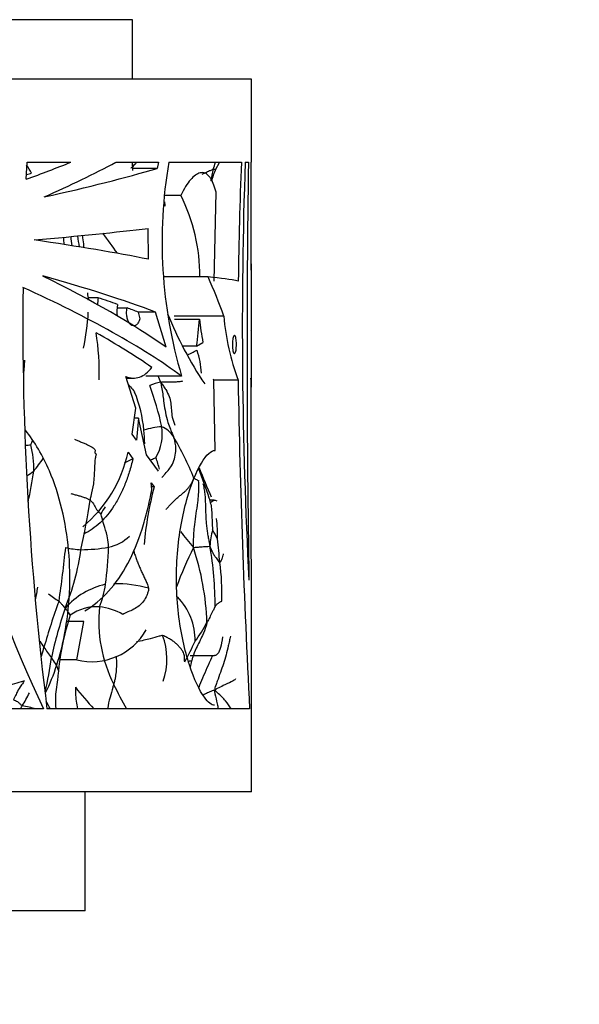
# Model space of a CAD drawing. Units: millimetres. Extents: x 0 to 1267, y 0 to 2212.
# Drawn here: x 513 to 537, y 954 to 995 of the extents above; entities that cross this region are included whole.
import ezdxf
from ezdxf import colors
from ezdxf.entities.mleader import LeaderData, LeaderLine
from ezdxf.math import Vec2, Vec3

# ---------------------------------------------------------------- set-up
doc = ezdxf.new("R2010")
doc.units = ezdxf.units.MM
doc.layers.add('DV5_Défaut', color=7, linetype='Continuous')
doc.layers.add('Défaut', color=7, linetype='Continuous')

# ---------------------------------------------------------------- blocks, each defined once
blk = doc.blocks.new('_DOT')
at = {"color": 0}
blk.add_line((0, 0), (-1, 0), dxfattribs=at)
at = {"color": 0, "const_width": 0.333}
blk.add_lwpolyline([(-0.1665, 0, 1), (0.1665, 0, 1)], format="xyb", close=True, dxfattribs=at)
blk = doc.blocks.new('SE4')
at = {"layer": 'DV5_Défaut', "color": 7, "linetype": 'Continuous'}
for p, q in [((518.226, 995.339), (468.226, 995.339)), ((518.226, 992.839), (518.226, 995.339)), ((523.226, 992.839), (463.226, 992.839)), ((523.226, 989.339), (523.226, 992.839)), ((513.748, 988.622), (513.784, 989.339)), ((513.784, 989.339), (515.625, 989.339)), ((517.529, 989.339), (519.324, 989.339)), ((518.243, 988.999), (518.218, 989.339)), ((519.324, 989.339), (519.256, 989.083)), ((519.75, 989.339), (522.804, 989.339)), ((521.729, 989.053), (521.889, 989.334)), ((522.965, 989.339), (523.099, 989.339)), ((523.211, 984.802), (523.221, 989.339)), ((523.226, 989.339), (523.221, 989.339)), ((519.256, 989.083), (518.236, 989.083)), ((520.259, 987.947), (519.565, 987.947)), ((521.654, 984.341), (521.744, 988.074)), ((521.744, 988.074), (521.68, 988.287)), ((518.89, 985.259), (518.888, 986.555)), ((523.226, 982.282), (523.226, 985.059)), ((521.402, 984.517), (519.535, 984.517)), ((516.776, 983.634), (516.348, 983.634)), ((517.584, 983.209), (517.995, 983.209)), ((518.46, 983.034), (518.527, 982.748)), ((519.192, 983.034), (518.46, 983.034)), ((519.635, 981.555), (519.192, 983.034)), ((522.067, 982.861), (519.981, 982.861)), ((519.995, 982.738), (521.039, 982.738)), ((523.226, 979.87), (523.226, 982.198)), ((520.923, 981.596), (521.19, 981.759)), ((520.923, 981.596), (520.34, 981.596)), ((518.369, 978.993), (517.94, 980.325)), ((517.963, 980.252), (518.27, 980.252)), ((520.291, 980.34), (518.785, 980.34)), ((521.646, 980.167), (521.63, 980.204)), ((521.701, 977.209), (521.646, 980.167)), ((522.666, 980.167), (521.646, 980.167)), ((518.212, 977.902), (518.369, 978.993)), ((518.482, 978.573), (518.309, 978.573)), ((518.482, 978.573), (518.388, 977.642)), ((518.818, 977.025), (518.482, 978.573)), ((518.388, 977.642), (518.212, 977.902)), ((518.037, 977.143), (518.24, 976.858)), ((518.24, 976.858), (517.879, 976.677)), ((519.321, 976.343), (518.818, 977.025)), ((519.036, 975.587), (519.004, 975.841)), ((519.004, 975.841), (519.132, 975.678)), ((519.132, 975.678), (519.025, 975.678)), ((521.679, 975.117), (521.478, 975.117)), ((516.17, 970.006), (515.457, 970.006)), ((515.876, 968.393), (516.17, 970.006)), ((520.655, 968.582), (521.675, 968.582)), ((515.876, 968.393), (515.165, 968.393)), ((514.484, 966.339), (490.709, 966.339)), ((523.149, 966.339), (514.623, 966.339)), ((523.225, 966.339), (523.226, 966.339)), ((523.226, 962.839), (523.226, 966.339)), ((523.226, 962.839), (463.226, 962.839)), ((516.226, 957.839), (516.226, 962.839)), ((516.226, 957.839), (470.226, 957.839))]:
    blk.add_line(p, q, dxfattribs=at)
for centre, radius, start, end in [((502.466, 981.958), 13.433, 31.0142, 32.7566), ((539.323, 986), 19.856, 170.3178, 196.5625), ((513.967, 991.593), 8.068, 341.5679, 343.7601), ((736.374, 981.292), 213.722, 177.84225, 179.18255), ((725.51, 982.356), 202.665, 178.02529, 183.00026), ((1100.059, 981.32), 577.015, 179.203655, 180.950466), ((526.326, 987.819), 4.861, 165.4276, 171.1965), ((524.747, 987.675), 3.318, 155.4503, 165.1475), ((513.54, 984.581), 7.515, 359.5277, 26.6165), ((555.491, 991.886), 39.983, 188.1212, 188.8002), ((493.8, 968.832), 29.051, 35.0355, 37.0831), ((436.669, 982.556), 78.748, 2.41284, 2.64209), ((548.045, 989.067), 32.544, 185.03, 185.7319), ((555.758, 986.318), 45.855, 182.914, 205.8299), ((645.575, 982.678), 131.967, 179.39366, 187.1119), ((557.996, 988.833), 41.971, 186.8333, 187.2474), ((521.343, 983.013), 4.609, 172.254, 176.0399), ((519.835, 983.014), 2.267, 171.3997, 183.9521), ((506.348, 983.608), 10.033, 347.936, 356.6664), ((534.478, 988.887), 15.919, 201.8376, 213.8898), ((507.829, 983.506), 13.232, 351.6992, 356.6707), ((534.432, 984.298), 13.483, 186.6442, 190.8535), ((532.293, 983.72), 10.262, 184.8024, 200.2586), ((506.742, 980.547), 10.08, 357.9532, 9.2433), ((517.6, 980.268), 3.533, 3.2017, 19.135), ((612.698, 972.464), 99.384, 175.06353, 175.39954), ((519.756, 977.981), 2.125, 99.408, 112.3822), ((516.002, 978.917), 3.599, 18.7963, 23.2682), ((952.932, 988.281), 430.343, 181.08027, 182.92253), ((5669.136, 980.698), 5145.932, 180.004938, 180.159871), ((513.254, 977.584), 5.469, 5.0256, 22.3979), ((507.288, 975.58), 12.449, 12.1862, 20.5253), ((519.647, 975.193), 3.021, 93.6052, 108.2067), ((513.818, 977.499), 4.918, 359.9536, 6.5924), ((517.491, 977.909), 1.988, 329.9025, 8.651), ((518.999, 977.16), 1.143, 33.5607, 66.4221), ((508.466, 979.767), 5.949, 337.0281, 338.9698), ((506.8, 970.268), 15.152, 22.3958, 29.7749), ((513.247, 985.845), 8.429, 273.2884, 274.7386), ((510.211, 976.473), 3.857, 358.0333, 14.5984), ((512.555, 978.318), 5.606, 309.6103, 347.9033), ((509.807, 979.939), 5.575, 319.7988, 326.6678), ((506.148, 972.67), 13.735, 15.8299, 17.9907), ((511.836, 979.337), 3.735, 301.396, 306.6452), ((483.942, 981.017), 30.484, 348.685, 351.1772), ((330.373, 907.971), 202.566, 19.3842, 19.753), ((539.202, 983.251), 19.389, 200.4247, 204.3662), ((533.887, 971.851), 15.243, 165.4634, 174.7344), ((488.486, 979.227), 28.254, 347.3351, 351.6288), ((503.324, 970.623), 18.702, 13.3854, 14.1759), ((519.406, 973.214), 2.84, 145.1971, 152.0786), ((517.476, 973.704), 4.327, 357.1814, 8.5088), ((529.456, 980.595), 11.446, 216.3962, 220.7546), ((525.177, 972.946), 3.704, 165.5728, 176.2631), ((517.23, 971.223), 5.099, 26.4177, 31.2527), ((516.834, 974.912), 1.818, 282.0042, 314.0938), ((495.799, 970.362), 26.186, 4.6774, 6.8636), ((456.004, 979.371), 59.736, 351.81753, 353.99719), ((505.859, 974.458), 10.293, 337.8579, 352.0395), ((516.255, 976.752), 3.725, 256.9107, 266.8969), ((515.985, 980.483), 7.451, 270.5258, 279.4802), ((505.745, 973.309), 11.469, 351.3159, 359.1272), ((536.119, 965.517), 17.116, 153.6183, 159.6227), ((510.26, 969.601), 11.1, 1.9144, 18.5), ((507.123, 970.664), 14.578, 359.8857, 9.9668), ((513.39, 971.266), 8.596, 357.3803, 8.2355), ((485.07, 976.697), 29.639, 348.7736, 349.8097), ((517.829, 968.386), 3.277, 103.1811, 138.0143), ((513.865, 971.918), 3.235, 336.5396, 353.9474), ((517.534, 966.599), 4.999, 74.155, 91.0725), ((519.434, 977.679), 8.056, 233.7407, 237.7136), ((518.27, 969.235), 2.585, 358.7123, 44.4302), ((538.552, 962.161), 24.987, 159.6056, 164.2856), ((531.697, 964.903), 17.263, 160.8076, 167.9985), ((516.709, 968.764), 1.87, 86.1999, 126.1987), ((522.798, 970.036), 5.994, 174.3137, 206.4373), ((516.585, 968.195), 2.447, 59.9207, 84.1876), ((525.066, 967.045), 9.997, 161.1634, 174.7735), ((516.498, 970.963), 2.644, 256.405, 330.5972), ((516.37, 972.549), 5.611, 323.0657, 332.6551), ((516.812, 968.434), 2.858, 341.0389, 20.3682), ((548.428, 993.276), 41.761, 215.2343, 215.6623), ((490.401, 975.529), 24.985, 343.7796, 344.6829), ((519.478, 972.172), 5.943, 213.0745, 218.2486), ((511.051, 973.598), 10.754, 330.6161, 335.7278), ((499.344, 970.57), 15.606, 346.9623, 352.3517), ((513.453, 967.385), 1.753, 19.011, 39.1987), ((530.267, 965.811), 9.89, 165.1291, 166.6464), ((530.768, 979.082), 19.067, 218.3845, 221.973), ((530.939, 973.874), 14.994, 205.7184, 210.1764), ((506.893, 970.604), 7.865, 328.2135, 332.8057), ((519.881, 962.557), 7.414, 148.2202, 149.3098), ((512.731, 961.308), 5.223, 74.1438, 80.6587)]:
    blk.add_arc(centre, radius, start, end, dxfattribs=at)
for centre, major_axis, ratio, start_param, end_param in [((493.226, 988.879), (29.981, 5.86), 0.182035, -0.853055, -0.763404), ((493.226, 987.851), (29.964, 6.97), 0.210864, -0.831183, -0.675512), ((493.226, 987.866), (29.998, 3.324), 0.108179, -0.794157, -0.532309), ((493.226, 986.102), (30, 1.346), 0.044687, -0.803887, -0.546509), ((493.226, 986.018), (30, -2.262), 0.074561, 0.550011, 0.807504), ((493.226, 985.059), (-30, 0), 0.266934, 3.109502, 3.141593), ((493.226, 984.556), (29.994, -4.252), 0.136379, 0.543916, 0.804169), ((493.226, 984.558), (29.945, -7.834), 0.231711, 0.55489, 0.845384), ((493.226, 984.121), (30, 0), 0.038444, 0.192231, 0.350505), ((493.226, 976.166), (30, 0), 0.810727, 0.278895, 0.350505), ((493.226, 983.69), (29.953, -7.505), 0.223943, 0.502089, 0.879593), ((493.226, 984.556), (28.995, -4.11), 0.136379, 0.592352, 0.642476), ((493.226, 984.556), (28.995, -4.11), 0.136379, 0.534702, 0.566333), ((493.226, 983.69), (28.954, -7.255), 0.223943, 0.529816, 0.68419), ((493.226, 982.282), (-30, 0), 0.063324, 3.125109, 3.141593), ((493.226, 982.198), (-30, 0), 0.106042, 3.141593, 3.158076), ((493.226, 979.87), (-30, 0), 0.335531, 3.141593, 3.179733)]:
    blk.add_ellipse(centre, major_axis=major_axis, ratio=ratio, start_param=start_param, end_param=end_param, dxfattribs=at)
for points, knots in [([(518.376, 989.307), (518.317, 989.242), (518.241, 989.167), (518.165, 989.093), (518.151, 989.08)], [0, 0, 0, 0, 0.81655, 1, 1, 1, 1]), ([(513.766, 988.828), (513.802, 988.837), (513.874, 988.854), (513.944, 988.872), (513.978, 988.879)], [0, 0, 0, 0, 0.5073, 1, 1, 1, 1]), ([(521.68, 988.287), (521.604, 988.52), (521.516, 988.686), (521.359, 988.839), (521.304, 988.873), (521.188, 988.908), (521.128, 988.908), (521.001, 988.876), (520.935, 988.843), (520.802, 988.746), (520.734, 988.682), (520.598, 988.523), (520.528, 988.428), (520.392, 988.209), (520.325, 988.085), (520.259, 987.947)], [0, 0, 0, 0, 0.25, 0.25, 0.375, 0.375, 0.5, 0.5, 0.625, 0.625, 0.75, 0.75, 0.875, 0.875, 1, 1, 1, 1]), ([(521.151, 988.837), (521.197, 988.856), (521.316, 988.913), (521.461, 988.985), (521.565, 989.023), (521.612, 989.04), (521.622, 989.042)], [0, 0, 0, 0, 0.2146843, 0.6073421, 0.9018355, 1, 1, 1, 1]), ([(521.622, 989.042), (521.632, 989.044), (521.667, 989.047), (521.715, 989.049), (521.728, 989.051), (521.729, 989.054)], [0, 0, 0, 0, 0.152692, 0.610766, 1, 1, 1, 1]), ([(519.564, 987.674), (519.57, 987.641), (519.579, 987.579), (519.581, 987.519), (519.581, 987.491)], [0, 0, 0, 0, 0.524073, 1, 1, 1, 1]), ([(516.185, 985.732), (516.183, 985.761), (516.172, 985.9), (516.147, 986.074), (516.127, 986.219), (516.123, 986.252)], [0, 0, 0, 0, 0.173204, 0.810754, 1, 1, 1, 1]), ([(518.527, 982.748), (518.52, 982.721), (518.512, 982.696), (518.502, 982.672), (518.484, 982.623), (518.46, 982.58), (518.434, 982.546), (518.408, 982.511), (518.378, 982.485), (518.347, 982.469), (518.314, 982.453), (518.28, 982.448), (518.247, 982.453), (518.213, 982.459), (518.179, 982.476), (518.148, 982.504), (518.117, 982.532), (518.088, 982.57), (518.063, 982.616), (518.039, 982.662), (518.019, 982.716), (518.004, 982.774), (517.99, 982.831), (517.981, 982.893), (517.977, 982.955), (517.974, 983.016), (517.976, 983.08), (517.984, 983.139), (517.987, 983.163), (517.99, 983.186), (517.995, 983.209)], [0, 0, 0, 0, 0.05353, 0.05353, 0.05353, 0.162368, 0.162368, 0.162368, 0.275157, 0.275157, 0.275157, 0.391497, 0.391497, 0.391497, 0.509352, 0.509352, 0.509352, 0.626055, 0.626055, 0.626055, 0.739697, 0.739697, 0.739697, 0.849911, 0.849911, 0.849911, 0.957711, 0.957711, 0.957711, 1, 1, 1, 1]), ([(522.597, 981.672), (522.597, 981.63), (522.595, 981.587), (522.592, 981.547), (522.589, 981.507), (522.585, 981.469), (522.58, 981.436), (522.574, 981.402), (522.567, 981.373), (522.56, 981.35), (522.552, 981.326), (522.543, 981.309), (522.534, 981.299), (522.525, 981.288), (522.515, 981.285), (522.506, 981.289), (522.496, 981.293), (522.486, 981.305), (522.477, 981.324), (522.468, 981.343), (522.459, 981.37), (522.452, 981.401), (522.445, 981.432), (522.439, 981.469), (522.434, 981.509), (522.43, 981.548), (522.427, 981.591), (522.426, 981.634), (522.425, 981.676), (522.426, 981.719), (522.428, 981.76), (522.431, 981.801), (522.434, 981.841), (522.44, 981.876), (522.445, 981.912), (522.451, 981.944), (522.459, 981.97), (522.467, 981.997), (522.475, 982.019), (522.484, 982.034), (522.494, 982.049), (522.503, 982.056), (522.513, 982.057), (522.523, 982.057), (522.533, 982.05), (522.542, 982.035), (522.551, 982.021), (522.559, 981.999), (522.567, 981.971), (522.574, 981.943), (522.58, 981.909), (522.585, 981.871), (522.59, 981.835), (522.593, 981.793), (522.595, 981.751), (522.596, 981.725), (522.597, 981.698), (522.597, 981.672)], [0, 0, 0, 0, 0.052207, 0.052207, 0.052207, 0.104384, 0.104384, 0.104384, 0.157021, 0.157021, 0.157021, 0.210726, 0.210726, 0.210726, 0.265574, 0.265574, 0.265574, 0.321167, 0.321167, 0.321167, 0.376696, 0.376696, 0.376696, 0.431277, 0.431277, 0.431277, 0.48444, 0.48444, 0.48444, 0.536438, 0.536438, 0.536438, 0.588092, 0.588092, 0.588092, 0.640351, 0.640351, 0.640351, 0.693857, 0.693857, 0.693857, 0.748676, 0.748676, 0.748676, 0.804278, 0.804278, 0.804278, 0.859787, 0.859787, 0.859787, 0.91442, 0.91442, 0.91442, 0.967842, 0.967842, 0.967842, 1, 1, 1, 1]), ([(520.533, 981.229), (520.577, 981.249), (520.697, 981.308), (520.831, 981.38), (520.915, 981.428), (520.938, 981.426)], [0, 0, 0, 0, 0.296457, 0.824114, 1, 1, 1, 1]), ([(517.94, 980.325), (518.039, 980.281), (518.138, 980.258), (518.333, 980.248), (518.43, 980.262), (518.617, 980.328), (518.706, 980.379), (518.876, 980.517), (518.958, 980.605), (519.032, 980.707)], [0, 0, 0, 0, 0.25, 0.25, 0.5, 0.5, 0.75, 0.75, 1, 1, 1, 1]), ([(520.333, 980.12), (520.308, 980.115), (520.255, 980.109), (520.152, 980.097), (520.029, 980.087), (519.887, 980.085), (519.74, 980.087), (519.604, 980.088), (519.491, 980.089), (519.435, 980.09), (519.409, 980.077)], [0, 0, 0, 0, 0.083333, 0.166667, 0.333333, 0.5, 0.666667, 0.833333, 0.916667, 1, 1, 1, 1]), ([(519.409, 980.077), (519.454, 980.016), (519.525, 979.919), (519.654, 979.724), (519.783, 979.482), (519.841, 979.199), (519.858, 978.913), (519.883, 978.663), (519.938, 978.45), (519.982, 978.338), (520.009, 978.28)], [0, 0, 0, 0, 0.083333, 0.166667, 0.333333, 0.5, 0.666667, 0.833333, 0.916667, 1, 1, 1, 1]), ([(519.409, 980.077), (519.419, 980.009), (519.477, 979.75), (519.541, 979.227), (519.635, 978.573), (519.819, 978.092), (519.922, 977.864), (519.952, 977.793)], [0, 0, 0, 0, 0.083333, 0.333333, 0.666667, 0.916667, 1, 1, 1, 1]), ([(518.049, 979.983), (518.065, 979.965), (518.138, 979.883), (518.234, 979.785), (518.299, 979.694), (518.311, 979.668)], [0, 0, 0, 0, 0.168417, 0.792104, 1, 1, 1, 1]), ([(514.568, 967.004), (514.93, 967.753), (515.194, 968.584), (515.584, 970.605), (515.642, 971.831), (515.429, 974.192), (515.158, 975.343), (514.451, 976.987), (514.115, 977.565), (513.719, 978.068)], [0, 0, 0, 0, 0.2255241, 0.2255241, 0.5201869, 0.5201869, 0.8148498, 0.8148498, 1, 1, 1, 1]), ([(519.457, 976.066), (519.493, 976.104), (519.63, 976.267), (519.933, 976.589), (520.068, 977.119), (520.037, 977.534), (519.97, 977.742), (519.952, 977.793)], [0, 0, 0, 0, 0.083333, 0.333333, 0.666667, 0.916667, 1, 1, 1, 1]), ([(521.678, 966.489), (521.553, 966.49), (521.406, 966.604), (521.042, 967.11), (520.818, 967.577), (520.423, 968.79), (520.255, 969.536), (520.066, 971.151), (520.048, 972.029), (520.179, 973.707), (520.326, 974.494), (520.878, 976.457), (521.377, 977.243), (521.701, 977.209)], [0, 0, 0, 0, 0.112531, 0.112531, 0.260442, 0.260442, 0.408354, 0.408354, 0.556265, 0.556265, 0.704177, 0.704177, 1, 1, 1, 1]), ([(518.24, 976.858), (518.196, 976.668), (518.145, 976.482), (518.034, 976.125), (517.973, 975.953), (517.841, 975.622), (517.77, 975.463), (517.615, 975.158), (517.532, 975.012), (517.27, 974.606), (517.077, 974.37), (516.757, 974.071), (516.645, 973.98), (516.414, 973.821), (516.294, 973.751), (516.17, 973.692)], [0, 0, 0, 0, 0.125, 0.125, 0.25, 0.25, 0.375, 0.375, 0.5, 0.5, 0.75, 0.75, 0.875, 0.875, 1, 1, 1, 1]), ([(516.44, 975.114), (516.454, 975.175), (516.519, 975.409), (516.617, 975.859), (516.634, 976.398), (516.651, 976.793), (516.688, 976.985), (516.705, 977.05)], [0, 0, 0, 0, 0.083333, 0.333333, 0.666667, 0.916667, 1, 1, 1, 1]), ([(518.975, 976.81), (519.03, 976.839), (519.113, 976.872), (519.203, 976.909), (519.211, 976.912)], [0, 0, 0, 0, 0.730708, 1, 1, 1, 1]), ([(520.786, 973.123), (520.788, 973.221), (520.791, 973.541), (520.838, 974.171), (520.969, 974.941), (521.03, 975.553), (521.016, 975.863), (521.004, 975.937)], [0, 0, 0, 0, 0.083333, 0.333333, 0.666667, 0.916667, 1, 1, 1, 1]), ([(520.81, 976.041), (520.816, 976.04), (520.846, 976.027), (520.887, 976.004), (520.935, 975.974), (520.978, 975.95), (520.999, 975.94), (521.004, 975.937)], [0, 0, 0, 0, 0.083333, 0.333333, 0.666667, 0.916667, 1, 1, 1, 1]), ([(516.219, 970.461), (516.585, 970.675), (516.915, 970.95), (517.515, 971.614), (517.788, 972.009), (518.257, 972.885), (518.457, 973.368), (518.712, 974.161), (518.789, 974.436), (518.925, 974.999), (518.985, 975.289), (519.036, 975.587)], [0, 0, 0, 0, 0.25, 0.25, 0.5, 0.5, 0.75, 0.75, 0.875, 0.875, 1, 1, 1, 1]), ([(516.44, 975.114), (516.458, 975.101), (516.525, 975.04), (516.625, 974.922), (516.677, 974.746), (516.813, 974.612), (516.888, 974.551), (516.897, 974.544)], [0, 0, 0, 0, 0.083333, 0.333333, 0.666667, 0.916667, 1, 1, 1, 1]), ([(521.517, 974.955), (521.532, 974.871), (521.559, 974.648), (521.568, 974.317), (521.582, 974.038), (521.588, 973.886), (521.59, 973.869)], [0, 0, 0, 0, 0.238831, 0.619415, 0.904854, 1, 1, 1, 1]), ([(517.212, 973.134), (517.212, 973.175), (517.207, 973.342), (517.158, 973.665), (517.029, 974.05), (516.944, 974.368), (516.901, 974.527), (516.897, 974.544)], [0, 0, 0, 0, 0.083333, 0.333333, 0.666667, 0.916667, 1, 1, 1, 1]), ([(518.263, 973.01), (518.279, 972.956), (518.315, 972.84), (518.377, 972.663), (518.447, 972.478), (518.522, 972.297), (518.6, 972.119), (518.681, 971.945), (518.76, 971.774), (518.836, 971.605), (518.88, 971.494), (518.899, 971.408)], [0, 0, 0, 0, 0.096812, 0.209711, 0.322609, 0.435508, 0.548406, 0.661305, 0.774203, 0.887102, 1, 1, 1, 1]), ([(520.786, 973.123), (520.826, 973.129), (520.938, 973.139), (521.129, 973.158), (521.309, 973.169), (521.425, 973.176), (521.467, 973.179), (521.481, 973.187)], [0, 0, 0, 0, 0.083333, 0.333333, 0.666667, 0.916667, 1, 1, 1, 1]), ([(521.481, 973.187), (521.5, 973.129), (521.531, 973.054), (521.592, 972.912), (521.662, 972.788), (521.747, 972.685), (521.8, 972.601), (521.837, 972.542), (521.872, 972.512), (521.889, 972.499), (521.898, 972.498)], [0, 0, 0, 0, 0.083333, 0.166667, 0.333333, 0.5, 0.666667, 0.833333, 0.916667, 1, 1, 1, 1]), ([(521.898, 972.498), (521.903, 972.497), (521.922, 972.513), (521.958, 972.559), (522.007, 972.679), (522.035, 972.784), (522.05, 972.836), (522.052, 972.859)], [0, 0, 0, 0, 0.083333, 0.333333, 0.666667, 0.916667, 1, 1, 1, 1]), ([(518.899, 971.408), (518.898, 971.33), (518.874, 971.241), (518.809, 971.066), (518.697, 970.861), (518.506, 970.667), (518.278, 970.519), (518.072, 970.431), (517.91, 970.362), (517.831, 970.325), (517.812, 970.313)], [0, 0, 0, 0, 0.083333, 0.166667, 0.333333, 0.5, 0.666667, 0.833333, 0.916667, 1, 1, 1, 1]), ([(515.131, 970.869), (515.139, 970.862), (515.166, 970.828), (515.221, 970.762), (515.293, 970.68), (515.349, 970.614), (515.379, 970.585), (515.394, 970.578)], [0, 0, 0, 0, 0.083333, 0.333333, 0.666667, 0.916667, 1, 1, 1, 1]), ([(515.604, 970.273), (515.602, 970.279), (515.585, 970.313), (515.543, 970.378), (515.481, 970.46), (515.427, 970.525), (515.401, 970.559), (515.394, 970.578)], [0, 0, 0, 0, 0.083333, 0.333333, 0.666667, 0.916667, 1, 1, 1, 1]), ([(521.701, 970.635), (521.694, 970.623), (521.665, 970.567), (521.599, 970.447), (521.511, 970.254), (521.418, 970.081), (521.367, 969.993), (521.354, 969.971)], [0, 0, 0, 0, 0.083333, 0.333333, 0.666667, 0.916667, 1, 1, 1, 1]), ([(521.701, 970.635), (521.707, 970.647), (521.721, 970.668), (521.75, 970.708), (521.79, 970.752), (521.841, 970.79), (521.893, 970.821), (521.934, 970.843), (521.961, 970.86), (521.972, 970.869), (521.977, 970.873)], [0, 0, 0, 0, 0.083333, 0.166667, 0.333333, 0.5, 0.666667, 0.833333, 0.916667, 1, 1, 1, 1]), ([(521.354, 969.971), (521.349, 969.921), (521.297, 969.733), (521.154, 969.369), (520.919, 968.939), (520.779, 968.579), (520.722, 968.395), (520.709, 968.349)], [0, 0, 0, 0, 0.083333, 0.333333, 0.666667, 0.916667, 1, 1, 1, 1]), ([(519.491, 969.429), (519.436, 969.412), (519.253, 969.367), (518.953, 969.277), (518.608, 969.197), (518.386, 969.161)], [0, 0, 0, 0, 0.127771, 0.511085, 1, 1, 1, 1]), ([(522.017, 969.364), (521.966, 969.009), (521.895, 968.761), (521.764, 968.604), (521.723, 968.582), (521.679, 968.582)], [0, 0, 0, 0, 0.708276, 0.708276, 1, 1, 1, 1]), ([(522.345, 969.396), (522.33, 969.322), (522.3, 969.185), (522.24, 968.918), (522.165, 968.6), (522.054, 968.231), (521.923, 967.866), (521.812, 967.561), (521.723, 967.317), (521.681, 967.196), (521.684, 967.114)], [0, 0, 0, 0, 0.083333, 0.166667, 0.333333, 0.5, 0.666667, 0.833333, 0.916667, 1, 1, 1, 1]), ([(517.542, 968.551), (517.541, 968.538), (517.538, 968.438), (517.557, 968.253), (517.539, 967.97), (517.515, 967.726), (517.472, 967.523), (517.445, 967.419), (517.43, 967.367)], [0, 0, 0, 0, 0.036374, 0.277281, 0.518187, 0.759094, 0.879547, 1, 1, 1, 1]), ([(521.589, 968.582), (521.575, 968.55), (521.499, 968.377), (521.356, 968.057), (521.172, 967.637), (521.063, 967.366), (521.01, 967.236)], [0, 0, 0, 0, 0.071602, 0.390078, 0.708553, 1, 1, 1, 1]), ([(520.709, 968.349), (520.7, 968.347), (520.668, 968.342), (520.622, 968.338), (520.586, 968.335), (520.579, 968.335)], [0, 0, 0, 0, 0.206405, 0.82562, 1, 1, 1, 1]), ([(515.11, 967.956), (515.104, 967.888), (515.089, 967.754), (515.052, 967.488), (515.002, 967.156), (514.97, 966.749), (514.983, 966.476), (515.003, 966.341), (515.004, 966.337)], [0, 0, 0, 0, 0.12403, 0.248061, 0.496121, 0.744182, 0.992242, 1, 1, 1, 1]), ([(522.554, 967.594), (522.549, 967.579), (522.504, 967.544), (522.389, 967.469), (522.066, 967.326), (521.848, 967.216), (521.724, 967.162), (521.684, 967.114)], [0, 0, 0, 0, 0.083333, 0.333333, 0.666667, 0.916667, 1, 1, 1, 1]), ([(513.658, 967.512), (513.621, 967.495), (513.459, 967.445), (513.113, 967.35), (512.657, 967.252), (512.266, 967.163), (512.063, 967.115), (512.013, 967.097)], [0, 0, 0, 0, 0.083333, 0.333333, 0.666667, 0.916667, 1, 1, 1, 1]), ([(513.658, 967.512), (513.645, 967.472), (513.593, 967.391), (513.481, 967.24), (513.354, 967.024), (513.27, 966.831), (513.223, 966.739), (513.211, 966.715)], [0, 0, 0, 0, 0.083333, 0.333333, 0.666667, 0.916667, 1, 1, 1, 1]), ([(515.822, 967.243), (515.818, 967.16), (515.82, 966.853), (515.86, 966.551), (515.912, 966.337)], [0, 0, 0, 0, 0.273081, 1, 1, 1, 1]), ([(517.43, 967.367), (517.417, 967.322), (517.367, 967.142), (517.267, 966.803), (517.195, 966.504), (517.176, 966.34)], [0, 0, 0, 0, 0.133656, 0.534622, 1, 1, 1, 1]), ([(521.684, 967.114), (521.639, 967.115), (521.57, 967.088), (521.437, 967.032), (521.307, 966.973), (521.228, 966.93), (521.2, 966.914)], [0, 0, 0, 0, 0.18962, 0.37924, 0.758479, 1, 1, 1, 1]), ([(521.684, 967.114), (521.67, 967.064), (521.713, 966.873), (521.769, 966.618), (521.817, 966.409), (521.834, 966.339)], [0, 0, 0, 0, 0.181474, 0.725897, 1, 1, 1, 1]), ([(522.375, 966.342), (522.309, 966.456), (522.142, 966.687), (521.889, 966.935), (521.72, 967.077), (521.684, 967.114)], [0, 0, 0, 0, 0.410507, 0.852627, 1, 1, 1, 1]), ([(513.211, 966.715), (513.226, 966.714), (513.269, 966.691), (513.359, 966.657), (513.459, 966.583), (513.53, 966.502), (513.568, 966.466), (513.579, 966.461)], [0, 0, 0, 0, 0.083333, 0.333333, 0.666667, 0.916667, 1, 1, 1, 1]), ([(514.763, 966.34), (514.749, 966.368), (514.695, 966.472), (514.639, 966.573), (514.594, 966.646)], [0, 0, 0, 0, 0.260452, 1, 1, 1, 1])]:
    blk.add_open_spline(points, degree=3, knots=knots, dxfattribs=at)
for points in [[(515.786, 977.692), (515.82, 977.673), (515.911, 977.629), (516.067, 977.563), (516.223, 977.499), (516.359, 977.438), (516.475, 977.378), (516.571, 977.323), (516.636, 977.27), (516.655, 977.222), (516.647, 977.178), (516.637, 977.136), (516.646, 977.097), (516.673, 977.073), (516.705, 977.05)], [(519.634, 974.719), (519.666, 974.76), (519.733, 974.838), (519.837, 974.953), (519.947, 975.066), (520.063, 975.176), (520.189, 975.282), (520.315, 975.386), (520.436, 975.49), (520.543, 975.597), (520.629, 975.708), (520.701, 975.822), (520.765, 975.939), (520.806, 976.018), (520.81, 976.041)], [(521.177, 975.826), (521.197, 975.754), (521.236, 975.607), (521.268, 975.383), (521.284, 975.155), (521.291, 974.926), (521.297, 974.697), (521.304, 974.468), (521.316, 974.24), (521.34, 974.015), (521.367, 973.792), (521.401, 973.581), (521.441, 973.388), (521.465, 973.26), (521.481, 973.187)], [(515.635, 975.394), (515.655, 975.393), (515.699, 975.378), (515.773, 975.357), (515.851, 975.336), (515.93, 975.315), (516.009, 975.294), (516.084, 975.272), (516.156, 975.249), (516.223, 975.225), (516.283, 975.199), (516.338, 975.172), (516.39, 975.144), (516.424, 975.125), (516.44, 975.114)], [(521.512, 975.015), (521.604, 975.117), (521.692, 975.143), (521.767, 975.084)], [(520.422, 968.321), (520.416, 968.337), (520.412, 968.391), (520.407, 968.474), (520.409, 968.559), (520.395, 968.65), (520.343, 968.75), (520.267, 968.856), (520.18, 968.963), (520.079, 969.068), (519.961, 969.167), (519.824, 969.26), (519.667, 969.343), (519.559, 969.395), (519.491, 969.429)]]:
    blk.add_open_spline(points, degree=3, dxfattribs=at)

msp = doc.modelspace()

# ---------------------------------------------------------------- block references
at = {"layer": 'Défaut'}
msp.add_blockref('SE4', (0, 0), dxfattribs=at)

# ---------------------------------------------------------------- leaders
at = {"layer": 'Défaut', "color": 7, "linetype": 'Continuous'}
ml = msp.add_multileader_mtext('Standard', dxfattribs=at)
ml.set_content('{\\pxsm0.9;\\fSolid Edge ISO|b1||i0||c0|p34;\\W1.;12/12/2019\\P}', color=256)
ml.set_leader_properties()
ml.set_arrow_properties(name='DOT')
ml.build(insert=Vec2(0, 0))
ml.multileader.update_dxf_attribs({"leader_type": 0, "dogleg_length": 0, "arrow_head_size": 12})
ctx = ml.context
ctx.base_point, ctx.char_height, ctx.arrow_head_size, ctx.landing_gap_size = Vec3(1045.801, 2204.748), 12, 12, 4.2
notes = []
notes.append((ctx, [(0, (0, 0, 0), (0, 0), (1, 0), 1, [])]))
ctx.mtext.insert = Vec3(1047.801, 2210.869)
for ctx, leaders in notes:
    for number, flags, end, landing, length, lines in leaders:
        leader = LeaderData()
        leader.index, (leader.has_last_leader_line, leader.has_dogleg_vector, leader.attachment_direction) = number, flags
        leader.last_leader_point, leader.dogleg_vector, leader.dogleg_length = Vec3(end), Vec3(landing), length
        for number, points, colour, breaks in lines:
            line = LeaderLine()
            line.index, line.vertices, line.color, line.breaks = number, Vec3.list(points), colors.encode_raw_color(colour), breaks
            leader.lines.append(line)
        ctx.leaders.append(leader)

doc.saveas('drawing.dxf')
